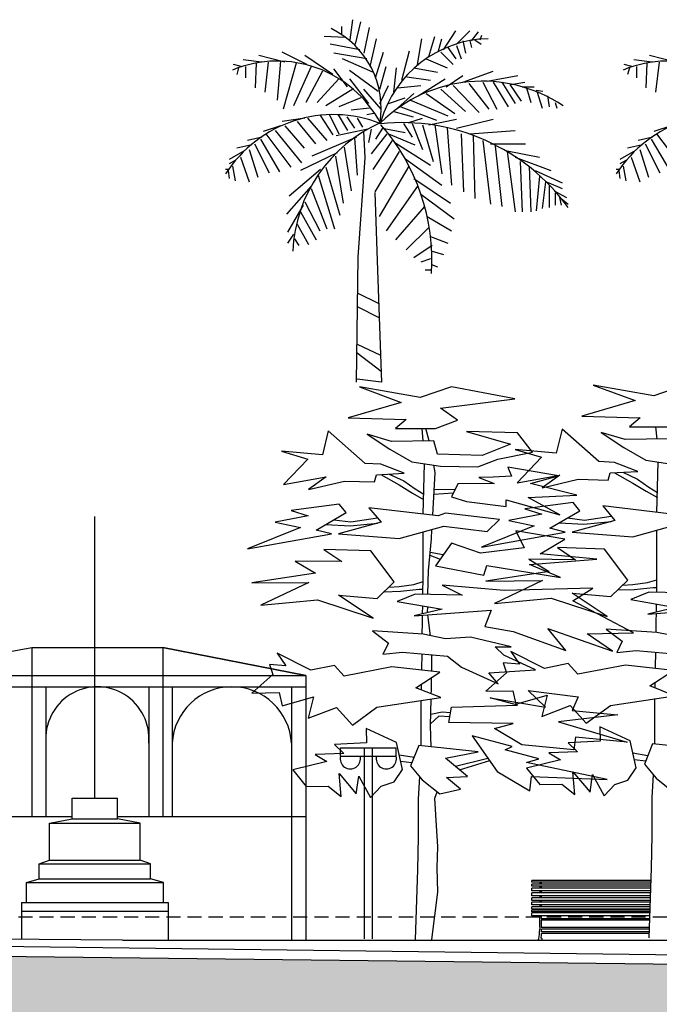
# Model space of a CAD drawing. Extents: x -164 to 219, y -141 to 34.
# Drawn here: x -91 to -79, y -20 to -3 of the extents above; entities that cross this region are included whole.
import ezdxf

# ---------------------------------------------------------------- set-up
doc = ezdxf.new("R2010")
doc.units = 0
doc.header["$MEASUREMENT"] = 0
doc.linetypes.add('DASHED2', pattern=[0.375, 0.25, -0.125])
for name, color, linetype in [('ARBOLES', 62, 'CONTINUOUS'), ('CAVAUCA', 12, 'CONTINUOUS'), ('CORTES', 30, 'CONTINUOUS'), ('EDIFICIOS', 205, 'CONTINUOUS'), ('MOBILIARIO', 9, 'CONTINUOUS')]:
    doc.layers.add(name, color=color, linetype=linetype)

msp = doc.modelspace()

# ---------------------------------------------------------------- hatches: boundary and pattern name
at = {"layer": 'EDIFICIOS', "linetype": 'CONTINUOUS'}
msp.add_hatch(color=256, dxfattribs=at).paths.add_polyline_path([(-5.201, -24.602), (-5.201, -19.602), (-24.42, -19.859), (-24.42, -20.079), (-27.059, -19.899), (-30.984, -20.079), (-144.396, -18.781), (-144.394, -18.601), (-148.487, -18.421), (-153.137, -18.601), (-153.137, -18.401), (-159.874, -18.401), (-159.874, -24.602)])

# ---------------------------------------------------------------- linework, layer by layer
at = {"layer": 'ARBOLES'}
for p, q in [((-84.751, -3.134), (-84.705, -2.777)), ((-84.906, -2.896), (-84.906, -3.034)), ((-84.658, -3.213), (-84.566, -2.816)), ((-84.504, -3.372), (-84.411, -2.916)), ((-84.844, -3.094), (-85.215, -3.074)), ((-84.396, -3.609), (-84.287, -3.114)), ((-83.56, -3.57), (-83.483, -3.114)), ((-83.36, -3.431), (-83.251, -3.074)), ((-83.189, -3.332), (-83.128, -3.114)), ((-83.097, -3.312), (-82.88, -2.975)), ((-82.865, -3.213), (-82.633, -2.975)), ((-82.602, -3.153), (-82.478, -2.995)), ((-82.54, -3.134), (-82.432, -3.213)), ((-82.447, -3.134), (-82.416, -3.054)), ((-84.581, -3.312), (-85.107, -3.213)), ((-83.019, -3.272), (-82.88, -3.471)), ((-82.865, -3.233), (-82.787, -3.471)), ((-82.756, -3.153), (-82.71, -3.372)), ((-82.633, -3.153), (-82.602, -3.272)), ((-86.328, -3.53), (-86.653, -3.49)), ((-85.911, -3.53), (-86.375, -3.411)), ((-85.524, -3.57), (-85.957, -3.352)), ((-85.06, -3.748), (-85.555, -3.411)), ((-84.457, -3.471), (-85.045, -3.372)), ((-84.349, -3.709), (-84.89, -3.471)), ((-84.303, -3.808), (-84.164, -3.352)), ((-83.839, -3.847), (-83.7, -3.332)), ((-83.406, -3.471), (-83.035, -3.629)), ((-83.143, -3.352), (-82.926, -3.57)), ((-79.4, -3.53), (-79.724, -3.49)), ((-78.982, -3.53), (-79.446, -3.411)), ((-86.684, -3.609), (-86.823, -3.57)), ((-86.731, -3.629), (-86.761, -3.748)), ((-86.607, -3.609), (-86.607, -3.808)), ((-86.421, -3.55), (-86.437, -3.986)), ((-86.205, -3.53), (-86.267, -4.065)), ((-85.988, -3.51), (-86.05, -4.204)), ((-85.71, -3.55), (-85.942, -4.363)), ((-85.447, -3.609), (-85.756, -4.303)), ((-84.798, -3.966), (-85.045, -3.649)), ((-84.225, -4.006), (-84.117, -3.609)), ((-83.978, -4.065), (-83.932, -3.629)), ((-83.622, -3.629), (-83.205, -3.709)), ((-79.755, -3.609), (-79.895, -3.57)), ((-79.802, -3.629), (-79.833, -3.748)), ((-79.678, -3.609), (-79.678, -3.808)), ((-79.493, -3.55), (-79.508, -3.986)), ((-79.276, -3.53), (-79.338, -4.065)), ((-85.246, -3.689), (-85.54, -4.244)), ((-84.952, -3.827), (-85.339, -4.244)), ((-84.767, -3.669), (-84.256, -4.046)), ((-84.767, -3.827), (-84.426, -4.264)), ((-83.746, -3.788), (-83.329, -3.847)), ((-83.545, -4.125), (-83.066, -3.827)), ((-83.05, -3.966), (-82.756, -3.768)), ((-82.756, -3.887), (-82.215, -3.689)), ((-82.323, -3.867), (-81.782, -3.768)), ((-84.705, -4.006), (-85.184, -4.303)), ((-84.519, -4.006), (-84.21, -4.363)), ((-84.225, -4.264), (-84.071, -3.946)), ((-83.916, -3.986), (-83.499, -3.946)), ((-83.143, -4.006), (-82.71, -4.402)), ((-82.926, -3.946), (-82.463, -4.422)), ((-82.648, -3.907), (-82.292, -4.363)), ((-82.401, -3.887), (-82.153, -4.363)), ((-82.215, -3.887), (-81.952, -4.323)), ((-82.061, -3.887), (-81.829, -4.264)), ((-81.921, -3.927), (-81.72, -4.224)), ((-81.906, -3.927), (-81.658, -3.887)), ((-81.705, -3.966), (-81.488, -3.966)), ((-81.628, -3.986), (-81.55, -4.244)), ((-84.566, -4.164), (-84.952, -4.323)), ((-84.071, -4.264), (-83.777, -4.164)), ((-83.916, -4.343), (-83.622, -4.085)), ((-83.406, -4.085), (-82.896, -4.442)), ((-81.457, -4.026), (-81.334, -4.046)), ((-81.442, -4.046), (-81.349, -4.343)), ((-81.256, -4.125), (-81.226, -4.323)), ((-84.411, -4.343), (-84.736, -4.383)), ((-83.854, -4.323), (-83.22, -4.561)), ((-83.684, -4.204), (-83.019, -4.482)), ((-81.117, -4.244), (-81.086, -4.343)), ((-85.555, -4.521), (-85.957, -4.581)), ((-85.509, -4.521), (-85.169, -4.918)), ((-85.292, -4.462), (-85.06, -4.819)), ((-85.122, -4.462), (-84.952, -4.799)), ((-84.968, -4.462), (-84.798, -4.739)), ((-84.813, -4.502), (-84.674, -4.7)), ((-84.628, -4.521), (-84.535, -4.68)), ((-84.334, -4.442), (-84.457, -4.462)), ((-83.978, -4.402), (-83.638, -4.502)), ((-83.715, -4.601), (-83.468, -4.521)), ((-85.988, -4.66), (-86.298, -4.759)), ((-85.911, -4.66), (-85.571, -5.057)), ((-85.694, -4.581), (-85.37, -4.977)), ((-84.179, -4.7), (-84.303, -4.898)), ((-84.179, -4.7), (-83.777, -4.779)), ((-83.808, -4.62), (-83.653, -4.858)), ((-83.653, -4.62), (-83.468, -5.076)), ((-83.468, -4.64), (-83.282, -5.294)), ((-83.36, -4.64), (-82.865, -4.541)), ((-83.251, -4.64), (-83.128, -5.513)), ((-83.035, -4.7), (-82.957, -5.711)), ((-82.865, -4.7), (-82.215, -4.541)), ((-79.06, -4.66), (-79.369, -4.759)), ((-86.313, -4.858), (-86.576, -4.918)), ((-86.251, -4.799), (-85.803, -5.394)), ((-86.081, -4.739), (-85.617, -5.314)), ((-84.643, -4.858), (-85.432, -5.195)), ((-84.442, -4.72), (-84.999, -4.838)), ((-84.674, -4.878), (-84.628, -5.532)), ((-84.519, -4.759), (-84.496, -5.223)), ((-84.38, -4.72), (-84.426, -4.957)), ((-84.102, -4.799), (-84.38, -5.156)), ((-84.071, -4.799), (-83.607, -4.997)), ((-82.787, -4.799), (-82.741, -5.83)), ((-82.633, -4.799), (-81.829, -4.739)), ((-82.571, -4.838), (-82.54, -5.949)), ((-79.384, -4.858), (-79.647, -4.918)), ((-79.322, -4.799), (-78.874, -5.394)), ((-86.499, -4.997), (-86.761, -5.057)), ((-86.452, -4.977), (-86.189, -5.493)), ((-86.344, -4.898), (-86.004, -5.473)), ((-84.859, -5.037), (-84.736, -5.81)), ((-84.009, -4.918), (-84.349, -5.433)), ((-83.963, -4.957), (-83.329, -5.354)), ((-82.401, -4.918), (-82.262, -6.048)), ((-82.262, -4.977), (-81.643, -4.977)), ((-82.184, -5.017), (-82.061, -6.087)), ((-79.57, -4.997), (-79.833, -5.057)), ((-79.523, -4.977), (-79.261, -5.493)), ((-79.415, -4.898), (-79.075, -5.473)), ((-86.622, -5.096), (-86.901, -5.255)), ((-86.7, -5.215), (-86.545, -5.651)), ((-86.545, -5.076), (-86.39, -5.572)), ((-84.983, -5.136), (-85.633, -5.453)), ((-85.014, -5.195), (-84.875, -6.028)), ((-83.885, -5.116), (-84.318, -5.83)), ((-83.792, -5.235), (-83.128, -5.711)), ((-81.999, -5.096), (-81.396, -5.215)), ((-81.968, -5.116), (-81.829, -6.187)), ((-81.829, -5.215), (-81.195, -5.453)), ((-79.694, -5.096), (-79.972, -5.255)), ((-79.771, -5.215), (-79.616, -5.651)), ((-79.616, -5.076), (-79.462, -5.572)), ((-86.792, -5.275), (-86.901, -5.334)), ((-86.839, -5.374), (-86.792, -5.632)), ((-85.184, -5.394), (-84.937, -6.246)), ((-83.715, -5.374), (-84.241, -6.266)), ((-81.736, -5.294), (-81.705, -6.187)), ((-81.581, -5.374), (-81.55, -6.187)), ((-79.864, -5.275), (-79.972, -5.334)), ((-79.91, -5.374), (-79.864, -5.632)), ((-86.916, -5.433), (-86.962, -5.433)), ((-86.916, -5.453), (-86.901, -5.592)), ((-85.277, -5.433), (-85.834, -5.909)), ((-85.323, -5.532), (-85.03, -6.484)), ((-81.473, -5.453), (-80.994, -5.671)), ((-81.396, -5.552), (-81.457, -6.167)), ((-79.987, -5.433), (-80.034, -5.433)), ((-79.987, -5.453), (-79.972, -5.592)), ((-85.447, -5.731), (-85.88, -6.226)), ((-83.56, -5.731), (-84.117, -6.524)), ((-83.622, -5.592), (-82.973, -6.028)), ((-81.287, -5.651), (-81.349, -6.127)), ((-81.272, -5.651), (-80.994, -5.77)), ((-81.226, -5.711), (-81.226, -6.107)), ((-85.447, -5.77), (-85.169, -6.484)), ((-83.499, -5.869), (-82.911, -6.306)), ((-81.133, -5.81), (-80.916, -5.929)), ((-81.117, -5.85), (-81.117, -6.068)), ((-81.04, -5.929), (-81.009, -6.068)), ((-85.586, -6.068), (-85.865, -6.543)), ((-85.555, -6.008), (-85.292, -6.524)), ((-83.437, -6.087), (-83.947, -6.682)), ((-81.009, -5.949), (-80.885, -6.048)), ((-85.633, -6.187), (-85.354, -6.682)), ((-83.39, -6.266), (-82.957, -6.524)), ((-85.694, -6.405), (-85.493, -6.762)), ((-85.756, -6.583), (-85.865, -6.742)), ((-83.36, -6.464), (-83.762, -6.861)), ((-83.329, -6.623), (-83.019, -6.742)), ((-85.741, -6.662), (-85.664, -6.781)), ((-83.298, -6.781), (-83.622, -6.999)), ((-83.298, -6.88), (-83.097, -6.94)), ((-83.329, -7.019), (-83.499, -7.079)), ((-83.313, -7.118), (-83.205, -7.158)), ((-83.313, -7.217), (-83.421, -7.217)), ((-84.632, -7.619), (-84.246, -7.809)), ((-84.632, -7.866), (-84.246, -8.057)), ((-84.632, -8.534), (-84.216, -8.724)), ((-84.632, -8.686), (-84.201, -9.01)), ((-84.632, -9.144), (-84.201, -9.201)), ((-83.511, -9.477), (-84.588, -9.287)), ((-84.588, -9.287), (-83.846, -9.564)), ((-82.959, -9.287), (-83.511, -9.477)), ((-81.834, -9.501), (-82.959, -9.287)), ((-79.366, -9.447), (-80.443, -9.256)), ((-80.443, -9.256), (-79.701, -9.533)), ((-78.814, -9.256), (-79.366, -9.447)), ((-83.846, -9.564), (-84.789, -9.84)), ((-83.154, -9.664), (-81.834, -9.501)), ((-79.701, -9.533), (-80.644, -9.81)), ((-82.852, -9.878), (-83.154, -9.664)), ((-84.789, -9.84), (-83.758, -9.865)), ((-83.758, -9.865), (-83.947, -10.029)), ((-83.242, -10.029), (-82.852, -9.878)), ((-80.644, -9.81), (-79.613, -9.835)), ((-79.613, -9.835), (-79.802, -9.998)), ((-85.141, -10.067), (-85.242, -10.494)), ((-84.487, -10.645), (-85.141, -10.067)), ((-83.947, -10.029), (-83.242, -10.029)), ((-83.456, -10.246), (-83.475, -10.029)), ((-83.353, -10.244), (-83.41, -10.029)), ((-81.784, -10.104), (-82.689, -10.079)), ((-82.689, -10.079), (-81.909, -10.305)), ((-81.519, -10.444), (-81.784, -10.104)), ((-80.996, -10.036), (-81.097, -10.463)), ((-80.343, -10.614), (-80.996, -10.036)), ((-79.877, -10.224), (-80.304, -10.098)), ((-80.304, -10.098), (-79.902, -10.362)), ((-79.802, -9.998), (-79.097, -9.998)), ((-79.311, -10.215), (-79.33, -9.998)), ((-84.022, -10.255), (-84.449, -10.129)), ((-84.449, -10.129), (-84.047, -10.393)), ((-83.267, -10.243), (-84.022, -10.255)), ((-83.205, -10.481), (-83.267, -10.243)), ((-79.122, -10.212), (-79.877, -10.224)), ((-85.242, -10.494), (-85.971, -10.431)), ((-85.971, -10.431), (-85.506, -10.569)), ((-84.047, -10.393), (-83.657, -10.62)), ((-81.909, -10.305), (-82.412, -10.507)), ((-82.135, -10.569), (-81.519, -10.444)), ((-81.097, -10.463), (-81.826, -10.4)), ((-81.826, -10.4), (-81.361, -10.538)), ((-79.902, -10.362), (-79.512, -10.589)), ((-85.506, -10.569), (-85.933, -11.022)), ((-84.211, -10.658), (-84.487, -10.645)), ((-83.657, -10.62), (-83.154, -10.695)), ((-82.412, -10.507), (-83.205, -10.481)), ((-82.488, -10.708), (-82.135, -10.569)), ((-81.361, -10.538), (-81.789, -10.991)), ((-80.066, -10.627), (-80.343, -10.614)), ((-79.651, -10.79), (-80.066, -10.627)), ((-79.512, -10.589), (-79.009, -10.664)), ((-79.312, -11.516), (-79.289, -10.622)), ((-84.286, -10.846), (-83.796, -10.821)), ((-83.796, -10.821), (-84.211, -10.658)), ((-83.457, -11.546), (-83.434, -10.653)), ((-83.29, -11.566), (-83.248, -10.808)), ((-83.248, -10.808), (-83.267, -10.678)), ((-83.154, -10.695), (-82.488, -10.708)), ((-81.955, -10.712), (-81.894, -10.871)), ((-81.056, -10.866), (-81.955, -10.712)), ((-80.179, -10.941), (-80.141, -10.815)), ((-80.141, -10.815), (-79.651, -10.79)), ((-80.067, -10.811), (-79.74, -10.997)), ((-79.918, -10.804), (-79.657, -10.925)), ((-85.933, -11.022), (-85.179, -10.884)), ((-85.179, -10.884), (-85.493, -11.11)), ((-85.493, -11.11), (-84.852, -10.959)), ((-84.852, -10.959), (-84.324, -10.972)), ((-84.324, -10.972), (-84.286, -10.846)), ((-84.212, -10.842), (-83.885, -11.028)), ((-84.063, -10.835), (-83.801, -10.956)), ((-83.801, -10.956), (-83.599, -11.099)), ((-82.2, -11), (-82.842, -11.006)), ((-82.219, -10.89), (-82.474, -10.897)), ((-82.474, -10.897), (-82.2, -11)), ((-81.894, -10.871), (-82.219, -10.89)), ((-81.789, -10.991), (-81.034, -10.853)), ((-81.553, -11.003), (-81.056, -10.866)), ((-81.034, -10.853), (-81.348, -11.079)), ((-81.348, -11.079), (-80.707, -10.928)), ((-80.707, -10.928), (-80.179, -10.941)), ((-79.74, -10.997), (-79.501, -11.14)), ((-79.657, -10.925), (-79.454, -11.068)), ((-83.885, -11.028), (-83.646, -11.171)), ((-83.646, -11.171), (-83.45, -11.284)), ((-83.599, -11.099), (-83.448, -11.19)), ((-83.27, -11.192), (-82.924, -11.17)), ((-83.265, -11.11), (-82.89, -11.102)), ((-82.842, -11.006), (-82.957, -11.236)), ((-80.732, -11.209), (-81.553, -11.003)), ((-79.501, -11.14), (-79.305, -11.253)), ((-79.454, -11.068), (-79.303, -11.159)), ((-82.957, -11.236), (-82.688, -11.32)), ((-82.688, -11.32), (-81.985, -11.412)), ((-81.988, -11.294), (-81.036, -11.556)), ((-81.985, -11.412), (-81.988, -11.294)), ((-80.801, -11.34), (-81.653, -11.452)), ((-81.599, -11.249), (-80.732, -11.209)), ((-81.036, -11.556), (-81.599, -11.249)), ((-80.68, -11.486), (-80.801, -11.34)), ((-84.946, -11.371), (-85.797, -11.483)), ((-85.797, -11.483), (-85.496, -11.577)), ((-85.359, -11.827), (-84.825, -11.517)), ((-84.825, -11.517), (-84.946, -11.371)), ((-83.195, -11.578), (-84.42, -11.431)), ((-84.42, -11.431), (-84.206, -11.689)), ((-81.653, -11.452), (-81.352, -11.546)), ((-81.214, -11.796), (-80.68, -11.486)), ((-79.05, -11.547), (-80.275, -11.4)), ((-80.275, -11.4), (-80.061, -11.659)), ((-85.496, -11.577), (-86.082, -11.689)), ((-86.082, -11.689), (-85.634, -11.784)), ((-85.044, -11.644), (-84.743, -11.683)), ((-84.206, -11.689), (-84.963, -11.896)), ((-84.743, -11.683), (-84.269, -11.613)), ((-83.061, -11.526), (-83.195, -11.578)), ((-82.105, -11.638), (-83.061, -11.526)), ((-82.325, -11.851), (-82.105, -11.638)), ((-81.352, -11.546), (-81.937, -11.659)), ((-81.937, -11.659), (-81.489, -11.753)), ((-80.899, -11.613), (-80.598, -11.652)), ((-80.061, -11.659), (-80.818, -11.865)), ((-80.61, -11.724), (-80.124, -11.676)), ((-80.598, -11.652), (-80.124, -11.582)), ((-85.634, -11.784), (-86.572, -12.163)), ((-85.083, -11.896), (-85.359, -11.827)), ((-85.184, -11.731), (-84.755, -11.755)), ((-84.755, -11.755), (-84.269, -11.707)), ((-83.884, -11.979), (-83.095, -11.758)), ((-83.457, -12.649), (-83.457, -11.859)), ((-83.313, -11.983), (-83.304, -11.816)), ((-83.095, -11.758), (-82.325, -11.851)), ((-81.489, -11.753), (-82.427, -12.132)), ((-81.813, -11.844), (-81.667, -12.145)), ((-80.944, -11.99), (-81.813, -11.844)), ((-81.369, -11.942), (-80.938, -11.865)), ((-80.938, -11.865), (-81.214, -11.796)), ((-81.039, -11.7), (-80.61, -11.724)), ((-80.818, -11.865), (-79.739, -11.948)), ((-79.739, -11.948), (-78.951, -11.727)), ((-79.312, -12.618), (-79.312, -11.828)), ((-86.572, -12.163), (-85.514, -11.973)), ((-85.514, -11.973), (-85.083, -11.896)), ((-84.963, -11.896), (-83.884, -11.979)), ((-83.366, -12.544), (-83.313, -11.983)), ((-82.427, -12.132), (-81.369, -11.942)), ((-81.382, -12.248), (-80.944, -11.99)), ((-84.386, -12.197), (-85.221, -12.171)), ((-85.221, -12.171), (-84.903, -12.386)), ((-83.973, -12.747), (-84.386, -12.197)), ((-83.335, -12.219), (-83.102, -12.264)), ((-82.958, -12.059), (-83.241, -12.464)), ((-82.441, -12.24), (-82.958, -12.059)), ((-81.667, -12.145), (-82.441, -12.24)), ((-80.241, -12.166), (-81.076, -12.14)), ((-81.076, -12.14), (-80.758, -12.356)), ((-79.828, -12.717), (-80.241, -12.166)), ((-84.903, -12.386), (-85.729, -12.378)), ((-85.729, -12.378), (-85.367, -12.593)), ((-83.341, -12.276), (-83.159, -12.346)), ((-80.758, -12.356), (-81.584, -12.347)), ((-81.584, -12.347), (-81.222, -12.562)), ((-81.572, -12.438), (-80.376, -12.343)), ((-80.376, -12.343), (-81.382, -12.248)), ((-83.373, -12.967), (-83.366, -12.544)), ((-83.241, -12.464), (-82.381, -12.627)), ((-82.381, -12.627), (-82.329, -12.455)), ((-81.222, -12.562), (-82.35, -12.734)), ((-82.329, -12.455), (-81.021, -12.67)), ((-81.021, -12.67), (-81.572, -12.438)), ((-85.367, -12.593), (-86.495, -12.765)), ((-83.623, -12.791), (-83.459, -12.743)), ((-83.462, -12.966), (-83.457, -12.649)), ((-82.35, -12.734), (-81.343, -12.725)), ((-81.343, -12.725), (-82.195, -13.13)), ((-80.129, -13.009), (-79.828, -12.717)), ((-79.478, -12.76), (-79.314, -12.712)), ((-79.317, -12.935), (-79.312, -12.618)), ((-86.495, -12.765), (-85.488, -12.756)), ((-85.488, -12.756), (-86.34, -13.16)), ((-84.274, -13.04), (-83.973, -12.747)), ((-84.152, -12.921), (-83.861, -12.911)), ((-84.067, -12.839), (-83.885, -12.827)), ((-83.885, -12.827), (-83.623, -12.791)), ((-83.861, -12.911), (-83.527, -12.875)), ((-83.527, -12.875), (-83.461, -12.875)), ((-83.121, -12.808), (-82.768, -12.98)), ((-82.02, -12.9), (-83.121, -12.808)), ((-80.45, -12.861), (-82.02, -12.9)), ((-80.806, -13.083), (-80.45, -12.861)), ((-80.007, -12.89), (-79.716, -12.88)), ((-79.922, -12.808), (-79.74, -12.796)), ((-79.74, -12.796), (-79.478, -12.76)), ((-79.716, -12.88), (-79.382, -12.844)), ((-79.382, -12.844), (-79.316, -12.844)), ((-86.34, -13.16), (-85.333, -13.066)), ((-85.333, -13.066), (-84.343, -13.393)), ((-84.343, -13.393), (-84.963, -12.98)), ((-84.963, -12.98), (-84.274, -13.04)), ((-83.603, -12.963), (-83.921, -13.092)), ((-83.921, -13.092), (-83.121, -13.229)), ((-82.768, -12.98), (-83.603, -12.963)), ((-82.195, -13.13), (-81.188, -13.035)), ((-81.188, -13.035), (-80.198, -13.362)), ((-80.198, -13.362), (-80.818, -12.949)), ((-80.818, -12.949), (-80.129, -13.009)), ((-79.73, -13.651), (-80.806, -13.083)), ((-79.458, -12.932), (-79.776, -13.061)), ((-79.776, -13.061), (-78.976, -13.199)), ((-78.623, -12.949), (-79.458, -12.932)), ((-83.121, -13.229), (-83.62, -13.35)), ((-83.62, -13.35), (-82.251, -13.248)), ((-83.468, -13.313), (-83.466, -13.17)), ((-83.379, -13.292), (-83.377, -13.185)), ((-82.251, -13.248), (-82.364, -13.541)), ((-78.976, -13.199), (-79.475, -13.319)), ((-79.475, -13.319), (-78.106, -13.218)), ((-79.323, -13.282), (-79.321, -13.139)), ((-83.47, -13.471), (-83.468, -13.339)), ((-83.331, -13.701), (-83.375, -13.332)), ((-79.329, -13.645), (-79.326, -13.44)), ((-79.326, -13.44), (-79.323, -13.308)), ((-84.36, -13.617), (-84.076, -13.832)), ((-83.457, -13.677), (-84.36, -13.617)), ((-83.474, -13.676), (-83.47, -13.471)), ((-82.364, -13.541), (-81.863, -13.628)), ((-81.248, -13.576), (-80.101, -13.978)), ((-80.926, -13.961), (-81.248, -13.576)), ((-80.215, -13.586), (-79.931, -13.801)), ((-79.312, -13.646), (-80.215, -13.586)), ((-83.061, -13.754), (-83.457, -13.677)), ((-82.622, -13.728), (-83.061, -13.754)), ((-81.899, -13.901), (-82.622, -13.728)), ((-81.863, -13.628), (-80.926, -13.961)), ((-80.548, -13.668), (-79.73, -13.651)), ((-80.101, -13.978), (-80.548, -13.668)), ((-78.916, -13.723), (-79.312, -13.646)), ((-84.076, -13.832), (-84.171, -14.03)), ((-82.183, -13.901), (-81.899, -13.901)), ((-82.028, -14.047), (-82.183, -13.901)), ((-79.931, -13.801), (-80.026, -13.999)), ((-80.026, -13.999), (-79.682, -13.965)), ((-79.682, -13.965), (-78.882, -14.033)), ((-86.047, -14.012), (-85.895, -14.237)), ((-85.453, -14.315), (-86.047, -14.012)), ((-84.171, -14.03), (-83.827, -13.995)), ((-83.827, -13.995), (-83.027, -14.064)), ((-83.483, -14.293), (-83.479, -14.025)), ((-83.307, -14.332), (-83.302, -14.04)), ((-83.027, -14.064), (-82.777, -14.262)), ((-81.469, -14.305), (-82.028, -14.047)), ((-81.902, -13.981), (-81.75, -14.206)), ((-81.308, -14.285), (-81.902, -13.981)), ((-79.338, -14.262), (-79.334, -13.994)), ((-85.895, -14.237), (-86.186, -14.211)), ((-86.186, -14.211), (-86.127, -14.391)), ((-85.031, -14.228), (-85.453, -14.315)), ((-84.86, -14.417), (-85.031, -14.228)), ((-84.016, -14.253), (-84.86, -14.417)), ((-83.164, -14.348), (-84.016, -14.253)), ((-83.484, -14.312), (-83.483, -14.293)), ((-82.777, -14.262), (-82.131, -14.554)), ((-82.295, -14.357), (-81.469, -14.305)), ((-81.75, -14.206), (-82.041, -14.18)), ((-82.041, -14.18), (-81.982, -14.36)), ((-80.886, -14.197), (-81.308, -14.285)), ((-80.715, -14.386), (-80.886, -14.197)), ((-79.871, -14.223), (-80.715, -14.386)), ((-79.019, -14.317), (-79.871, -14.223)), ((-79.441, -14.593), (-79.019, -14.317)), ((-79.339, -14.282), (-79.338, -14.262)), ((-86.127, -14.391), (-86.495, -14.718)), ((-83.586, -14.623), (-83.164, -14.348)), ((-83.313, -14.671), (-83.309, -14.443)), ((-81.982, -14.36), (-82.35, -14.687)), ((-82.131, -14.554), (-82.295, -14.357)), ((-83.147, -14.796), (-83.586, -14.623)), ((-83.49, -14.661), (-83.488, -14.559)), ((-79.002, -14.765), (-79.441, -14.593)), ((-79.345, -14.63), (-79.343, -14.529)), ((-86.495, -14.718), (-86.013, -14.708)), ((-86.013, -14.708), (-85.96, -14.947)), ((-85.96, -14.947), (-85.404, -14.786)), ((-85.404, -14.786), (-85.496, -15.165)), ((-84.283, -14.967), (-83.147, -14.796)), ((-83.326, -15.298), (-83.317, -14.821)), ((-83.315, -14.73), (-83.313, -14.671)), ((-82.35, -14.687), (-81.868, -14.677)), ((-81.787, -14.933), (-82.269, -14.804)), ((-82.269, -14.804), (-81.288, -14.967)), ((-81.868, -14.677), (-81.815, -14.916)), ((-81.815, -14.916), (-81.259, -14.756)), ((-81.598, -14.675), (-80.712, -14.787)), ((-81.288, -14.967), (-81.598, -14.675)), ((-81.259, -14.756), (-81.352, -15.135)), ((-80.712, -14.787), (-80.815, -15.028)), ((-80.138, -14.937), (-79.002, -14.765)), ((-79.351, -15.032), (-79.348, -14.817)), ((-85.496, -15.165), (-84.996, -14.973)), ((-84.996, -14.973), (-84.713, -15.286)), ((-84.713, -15.286), (-84.283, -14.967)), ((-83.496, -15.063), (-83.493, -14.848)), ((-83.001, -15.243), (-82.958, -14.967)), ((-82.958, -14.967), (-81.787, -14.933)), ((-81.352, -15.135), (-80.851, -14.942)), ((-80.851, -14.942), (-80.568, -15.255)), ((-80.568, -15.255), (-80.138, -14.937)), ((-83.496, -15.652), (-83.496, -15.063)), ((-83.182, -15.127), (-83.326, -15.263)), ((-83.122, -15.056), (-83.322, -15.096)), ((-82.985, -15.143), (-83.182, -15.127)), ((-82.974, -15.071), (-83.122, -15.056)), ((-80.006, -15.105), (-81.056, -15.226)), ((-80.815, -15.028), (-80.006, -15.105)), ((-79.351, -15.621), (-79.351, -15.032)), ((-83.93, -15.596), (-84.472, -15.346)), ((-84.472, -15.346), (-84.463, -15.604)), ((-83.318, -15.67), (-83.326, -15.298)), ((-81.865, -15.26), (-83.001, -15.243)), ((-82.192, -15.346), (-81.865, -15.26)), ((-81.71, -15.639), (-82.192, -15.346)), ((-81.056, -15.226), (-79.842, -15.587)), ((-79.785, -15.565), (-80.327, -15.315)), ((-80.327, -15.315), (-80.319, -15.573)), ((-81.882, -15.664), (-82.587, -15.475)), ((-82.587, -15.475), (-82.146, -16.108)), ((-80.755, -15.501), (-80.789, -15.725)), ((-79.842, -15.587), (-80.755, -15.501)), ((-84.463, -15.604), (-85.031, -15.63)), ((-85.031, -15.63), (-84.868, -15.793)), ((-83.827, -16.077), (-83.93, -15.596)), ((-83.534, -15.647), (-83.681, -16.009)), ((-82.484, -15.759), (-83.534, -15.647)), ((-82.002, -15.725), (-81.882, -15.664)), ((-80.789, -15.725), (-81.71, -15.639)), ((-80.319, -15.573), (-80.886, -15.599)), ((-80.886, -15.599), (-80.723, -15.763)), ((-79.682, -16.047), (-79.785, -15.565)), ((-79.389, -15.617), (-79.536, -15.978)), ((-78.339, -15.728), (-79.389, -15.617)), ((-84.868, -15.793), (-85.376, -15.811)), ((-85.376, -15.811), (-85.169, -15.931)), ((-83.884, -15.812), (-83.618, -15.854)), ((-83.061, -15.871), (-82.484, -15.759)), ((-82.673, -16.198), (-83.061, -15.871)), ((-82.888, -16.017), (-82.309, -15.874)), ((-81.408, -15.888), (-82.002, -15.725)), ((-81.624, -15.948), (-81.408, -15.888)), ((-80.723, -15.763), (-81.231, -15.78)), ((-81.231, -15.78), (-81.024, -15.901)), ((-79.739, -15.781), (-79.473, -15.823)), ((-85.169, -15.931), (-85.772, -16.083)), ((-83.859, -15.925), (-83.657, -15.95)), ((-83.681, -16.009), (-83.474, -16.258)), ((-82.813, -16.08), (-82.279, -15.917)), ((-81.024, -15.901), (-81.627, -16.052)), ((-81.627, -16.052), (-81.387, -16.343)), ((-80.195, -16.25), (-81.624, -15.948)), ((-79.826, -16.261), (-79.682, -16.047)), ((-79.714, -15.894), (-79.512, -15.92)), ((-79.536, -15.978), (-79.329, -16.227)), ((-85.772, -16.083), (-85.532, -16.373)), ((-84.911, -16.551), (-84.95, -16.144)), ((-84.95, -16.144), (-84.644, -16.508)), ((-84.644, -16.508), (-84.598, -16.195)), ((-84.598, -16.195), (-84.395, -16.572)), ((-83.971, -16.292), (-83.827, -16.077)), ((-83.522, -16.201), (-83.548, -16.603)), ((-83.044, -16.215), (-82.673, -16.198)), ((-82.794, -16.422), (-83.044, -16.215)), ((-82.146, -16.108), (-81.565, -16.455)), ((-81.565, -16.455), (-81.538, -16.198)), ((-81.538, -16.198), (-80.195, -16.25)), ((-80.766, -16.52), (-80.805, -16.113)), ((-80.805, -16.113), (-80.499, -16.477)), ((-80.499, -16.477), (-80.453, -16.164)), ((-80.453, -16.164), (-80.25, -16.541)), ((-79.377, -16.17), (-79.403, -16.572)), ((-79.329, -16.227), (-79.019, -16.477)), ((-85.532, -16.373), (-85.144, -16.368)), ((-85.144, -16.368), (-84.911, -16.551)), ((-84.395, -16.572), (-84.206, -16.37)), ((-84.206, -16.37), (-83.971, -16.292)), ((-83.474, -16.258), (-83.164, -16.508)), ((-81.387, -16.343), (-80.999, -16.337)), ((-80.999, -16.337), (-80.766, -16.52)), ((-80.25, -16.541), (-80.061, -16.339)), ((-80.061, -16.339), (-79.826, -16.261)), ((-83.252, -16.58), (-83.212, -16.469)), ((-83.222, -17.072), (-83.252, -16.58)), ((-83.164, -16.508), (-82.794, -16.422)), ((-79.403, -16.572), (-79.403, -17.236)), ((-83.548, -16.603), (-83.548, -17.267)), ((-83.196, -17.438), (-83.222, -17.072)), ((-83.548, -17.267), (-83.561, -17.856)), ((-79.403, -17.236), (-79.416, -17.825)), ((-83.209, -17.816), (-83.196, -17.438)), ((-83.561, -17.856), (-83.603, -19.092)), ((-83.196, -18.25), (-83.209, -17.816)), ((-79.416, -17.825), (-79.458, -19.061)), ((-83.306, -19.092), (-83.196, -18.25))]:
    msp.add_line(p, q, dxfattribs=at)
for points in [[(-84.495, -5.226), (-84.616, -6.99), (-84.647, -9.203)], [(-84.315, -5.842), (-84.262, -7.388), (-84.197, -9.203)]]:
    msp.add_lwpolyline(points, dxfattribs=at)
for centre, radius, start, end in [((-85.78, -4.354), 1.577, 350.285, 64.1123), ((-82.258, -5.145), 2.032, 91.4032, 163.882), ((-86.045, -5.583), 2.072, 27.6712, 112.5305), ((-79.116, -5.583), 2.072, 27.6712, 112.5305), ((-82.411, -6.443), 2.575, 56.1927, 134.3213), ((-85.047, -6.732), 2.271, 68.3831, 147.5322), ((-78.118, -6.732), 2.271, 68.3831, 147.5322), ((-83.154, -6.999), 2.62, 113.7592, 177.4133), ((-83.84, -8.253), 3.651, 35.9878, 95.8227), ((-86.93, -7.036), 3.625, 356.1943, 41.3785)]:
    msp.add_arc(centre, radius, start, end, dxfattribs=at)
at = {"layer": 'CAVAUCA', "linetype": 'DASHED2'}
msp.add_lwpolyline([(-36.307, -19.8), (-50.821, -19.595), (-58.247, -19.495), (-65.021, -19.269), (-79.138, -18.695), (-98.497, -18.695), (-113.089, -19.295), (-120.241, -19.295), (-129.581, -18.895), (-144.394, -18.601)], dxfattribs=at)
at = {"layer": 'CORTES', "color": 6, "linetype": 'CONTINUOUS'}
for p, q in [((-89.28, -16.585), (-89.28, -11.585)), ((-93.018, -14.409), (-90.399, -13.909)), ((-90.399, -13.909), (-90.399, -14.409)), ((-90.399, -13.909), (-88.076, -13.909)), ((-88.076, -13.909), (-85.542, -14.409)), ((-85.542, -14.409), (-88.076, -13.909)), ((-88.076, -13.909), (-88.076, -14.409)), ((-93.018, -14.409), (-85.542, -14.409)), ((-90.399, -14.409), (-90.399, -16.909)), ((-88.076, -14.409), (-88.076, -16.909)), ((-85.542, -14.409), (-85.542, -19.101)), ((-92.768, -14.609), (-85.542, -14.609)), ((-90.149, -14.609), (-90.149, -16.909)), ((-89.28, -14.609), (-89.195, -14.609)), ((-88.326, -14.609), (-88.326, -16.909)), ((-87.911, -14.609), (-87.911, -16.909)), ((-86.918, -14.609), (-86.785, -14.609)), ((-85.792, -14.609), (-85.792, -19.101)), ((-89.682, -16.585), (-88.878, -16.585)), ((-89.682, -16.952), (-89.682, -16.585)), ((-88.878, -16.952), (-88.878, -16.585)), ((-93.018, -16.909), (-89.682, -16.909)), ((-88.878, -16.909), (-85.542, -16.909)), ((-90.083, -17.025), (-89.682, -16.952)), ((-90.083, -17.025), (-88.476, -17.025)), ((-90.083, -17.682), (-90.083, -17.025)), ((-89.682, -16.952), (-88.878, -16.952)), ((-88.476, -17.025), (-88.878, -16.952)), ((-88.476, -17.682), (-88.476, -17.025)), ((-90.266, -17.749), (-90.083, -17.682)), ((-90.266, -17.749), (-88.294, -17.749)), ((-90.266, -18.014), (-90.266, -17.749)), ((-90.083, -17.682), (-88.476, -17.682)), ((-88.294, -17.749), (-88.476, -17.682)), ((-88.294, -18.014), (-88.294, -17.749)), ((-90.496, -18.081), (-90.266, -18.014)), ((-90.496, -18.081), (-88.064, -18.081)), ((-90.496, -18.433), (-90.496, -18.081)), ((-90.266, -18.014), (-88.294, -18.014)), ((-88.064, -18.081), (-88.294, -18.014)), ((-88.064, -18.433), (-88.064, -18.081)), ((-90.58, -18.433), (-87.98, -18.433)), ((-90.58, -18.433), (-90.58, -19.085)), ((-87.98, -18.433), (-87.98, -19.101)), ((-88.791, -19.101), (-144.394, -18.601)), ((-90.58, -18.585), (-87.98, -18.585)), ((-30.984, -20.079), (-144.396, -18.781)), ((-41.53, -19.831), (-129.309, -18.737)), ((-88.791, -19.101), (-76.509, -19.101))]:
    msp.add_line(p, q, dxfattribs=at)
for centre, radius, start, end in [((-89.237, -15.523), 0.915, 354.6265, 185.3735), ((-86.852, -15.668), 1.061, 3.1987, 176.8013)]:
    msp.add_arc(centre, radius, start, end, dxfattribs=at)
at = {"layer": 'MOBILIARIO', "linetype": 'CONTINUOUS'}
for p, q in [((-84.925, -15.838), (-84.925, -15.688)), ((-84.925, -15.688), (-83.938, -15.688)), ((-84.507, -15.688), (-84.507, -19.075)), ((-84.357, -19.077), (-84.357, -15.688)), ((-83.938, -15.838), (-83.938, -15.688)), ((-84.925, -15.838), (-83.938, -15.838)), ((-81.532, -18.075), (-81.532, -18.041)), ((-79.424, -18.041), (-81.532, -18.041)), ((-79.425, -18.075), (-81.532, -18.075)), ((-81.532, -18.145), (-81.532, -18.107)), ((-79.426, -18.107), (-81.532, -18.107)), ((-79.427, -18.145), (-81.532, -18.145)), ((-81.392, -18.075), (-81.392, -18.107)), ((-81.392, -18.145), (-81.392, -18.178)), ((-81.364, -18.075), (-81.364, -18.107)), ((-81.364, -18.145), (-81.364, -18.178)), ((-81.532, -18.227), (-81.532, -18.178)), ((-79.428, -18.178), (-81.532, -18.178)), ((-79.43, -18.227), (-81.532, -18.227)), ((-81.532, -18.313), (-81.532, -18.264)), ((-79.431, -18.264), (-81.532, -18.264)), ((-79.433, -18.313), (-81.532, -18.313)), ((-81.392, -18.227), (-81.392, -18.264)), ((-81.392, -18.313), (-81.392, -18.35)), ((-81.364, -18.227), (-81.364, -18.264)), ((-81.364, -18.313), (-81.364, -18.35)), ((-81.532, -18.399), (-81.532, -18.35)), ((-79.434, -18.35), (-81.532, -18.35)), ((-79.436, -18.399), (-81.532, -18.399)), ((-81.532, -18.477), (-81.532, -18.428)), ((-79.437, -18.428), (-81.532, -18.428)), ((-79.438, -18.477), (-81.532, -18.477)), ((-81.392, -18.399), (-81.392, -18.428)), ((-81.392, -18.477), (-81.392, -18.511)), ((-81.364, -18.399), (-81.364, -18.428)), ((-81.364, -18.477), (-81.364, -18.511)), ((-81.532, -18.549), (-81.532, -18.511)), ((-79.439, -18.511), (-81.532, -18.511)), ((-79.441, -18.549), (-81.532, -18.549)), ((-81.532, -18.601), (-81.532, -18.571)), ((-79.441, -18.571), (-81.532, -18.571)), ((-79.443, -18.601), (-81.532, -18.601)), ((-81.532, -18.668), (-81.532, -18.618)), ((-79.443, -18.618), (-81.532, -18.618)), ((-79.445, -18.668), (-81.532, -18.668)), ((-81.392, -18.549), (-81.392, -18.571)), ((-81.392, -18.601), (-81.392, -18.618)), ((-81.364, -18.549), (-81.364, -18.571)), ((-81.364, -18.601), (-81.364, -18.618)), ((-81.364, -18.668), (-81.364, -18.72)), ((-79.447, -18.72), (-81.364, -18.72)), ((-79.447, -18.748), (-81.364, -18.748)), ((-81.364, -18.748), (-81.364, -18.876)), ((-81.391, -18.904), (-81.392, -18.904)), ((-79.452, -18.876), (-81.364, -18.876)), ((-79.453, -18.904), (-81.361, -18.904)), ((-79.454, -18.954), (-81.36, -18.954)), ((-79.455, -18.982), (-81.36, -18.982))]:
    msp.add_line(p, q, dxfattribs=at)
for centre, radius, start, end in [((-84.751, -15.883), 0.18, 165.5225, 14.4775), ((-84.112, -15.883), 0.18, 165.5225, 14.4775), ((-80.046, -18.781), 1.351, 175.2066, 185.3566), ((-82.353, -18.886), 0.962, 347.9701, 358.7919), ((-82.311, -18.949), 0.952, 352.9132, 358.0157), ((-82.311, -18.949), 0.952, 359.7018, 2.7268), ((-81.38, -19.061), 0.0415, 219.577, 305.2291), ((-81.365, -19.082), 0.0156, 305.2291, 96.8692)]:
    msp.add_arc(centre, radius, start, end, dxfattribs=at)

doc.saveas('drawing.dxf')
